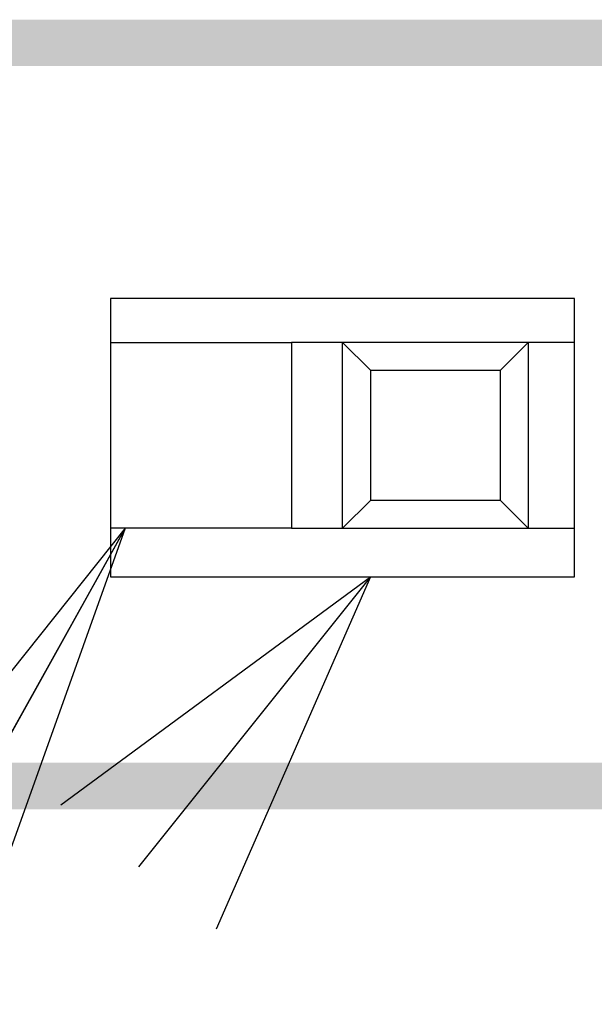
# Model space of a CAD drawing. Extents: x 36 to 806, y 2 to 571.
# Drawn here: x 375 to 381, y 334 to 344 of the extents above; entities that cross this region are included whole.
import ezdxf

# ---------------------------------------------------------------- set-up
doc = ezdxf.new("R2010")
doc.units = 0
doc.header["$LTSCALE"] = 0.5
doc.linetypes.add('PHANTOM', pattern=[58, 30, -9, 2.5, -5, 2.5, -9])
doc.layers.get('0').update_dxf_attribs({"linetype": 'CONTINUOUS'})
for name, color, linetype in [('1', 7, 'CONTINUOUS'), ('10', 3, 'CONTINUOUS'), ('13', 216, 'CONTINUOUS'), ('6', 14, 'CONTINUOUS')]:
    doc.layers.add(name, color=color, linetype=linetype)

# ---------------------------------------------------------------- blocks, each defined once
blk = doc.blocks.new('*G33')
at = {"layer": '6', "color": 14, "linetype": 'CONTINUOUS'}
for p, q in [((375.489, 335.905), (378.825, 338.358)), ((378.825, 338.358), (376.325, 335.236)), ((378.825, 338.358), (377.162, 334.566))]:
    blk.add_line(p, q, dxfattribs=at)
blk = doc.blocks.new('_OPEN')
at = {"color": 0}
for q in [(-1, 0.1667), (-1, -0.1667), (-1, 0)]:
    blk.add_line((0, 0), q, dxfattribs=at)

msp = doc.modelspace()

# ---------------------------------------------------------------- hatches: boundary and pattern name
at = {"layer": '13', "linetype": 'PHANTOM'}
msp.add_hatch(color=216, dxfattribs=at).paths.add_polyline_path([(370.025, 344.358), (370.025, 343.858), (388.775, 343.858), (388.808, 343.858), (388.84, 343.855), (388.873, 343.852), (388.905, 343.847), (388.937, 343.841), (388.969, 343.833), (389.001, 343.824), (389.032, 343.813), (389.062, 343.801), (389.092, 343.788), (389.121, 343.774), (389.15, 343.758), (389.178, 343.741), (389.205, 343.723), (389.232, 343.703), (389.257, 343.683), (389.282, 343.661), (389.305, 343.639), (389.328, 343.615), (389.35, 343.59), (389.37, 343.565), (389.389, 343.538), (389.408, 343.511), (389.425, 343.483), (389.44, 343.455), (389.455, 343.425), (389.468, 343.395), (389.48, 343.365), (389.49, 343.334), (389.5, 343.302), (389.507, 343.271), (389.514, 343.239), (389.519, 343.206), (389.522, 343.174), (389.524, 343.141), (389.525, 343.108), (389.525, 337.108), (389.524, 337.076), (389.522, 337.043), (389.519, 337.01), (389.514, 336.978), (389.507, 336.946), (389.5, 336.914), (389.49, 336.883), (389.48, 336.852), (389.468, 336.821), (389.455, 336.791), (389.44, 336.762), (389.425, 336.733), (389.408, 336.705), (389.389, 336.678), (389.37, 336.652), (389.35, 336.626), (389.328, 336.602), (389.305, 336.578), (389.282, 336.555), (389.257, 336.534), (389.232, 336.513), (389.205, 336.494), (389.178, 336.476), (389.15, 336.459), (389.121, 336.443), (389.092, 336.429), (389.062, 336.415), (389.032, 336.404), (389.001, 336.393), (388.969, 336.384), (388.937, 336.376), (388.905, 336.37), (388.873, 336.365), (388.84, 336.361), (388.808, 336.359), (388.775, 336.358), (370.025, 336.358), (329.275, 336.358), (329.242, 336.359), (329.21, 336.361), (329.177, 336.365), (329.145, 336.37), (329.113, 336.376), (329.081, 336.384), (329.05, 336.393), (329.019, 336.404), (328.988, 336.415), (328.958, 336.429), (328.929, 336.443), (328.9, 336.459), (328.872, 336.476), (328.845, 336.494), (328.819, 336.513), (328.793, 336.534), (328.768, 336.555), (328.745, 336.578), (328.722, 336.602), (328.701, 336.626), (328.68, 336.652), (328.661, 336.678), (328.643, 336.705), (328.626, 336.733), (328.61, 336.762), (328.595, 336.791), (328.582, 336.821), (328.57, 336.852), (328.56, 336.883), (328.551, 336.914), (328.543, 336.946), (328.537, 336.978), (328.532, 337.01), (328.528, 337.043), (328.526, 337.076), (328.525, 337.108), (328.525, 343.108), (328.526, 343.141), (328.528, 343.174), (328.532, 343.206), (328.537, 343.239), (328.543, 343.271), (328.551, 343.302), (328.56, 343.334), (328.57, 343.365), (328.582, 343.395), (328.595, 343.425), (328.61, 343.455), (328.626, 343.483), (328.643, 343.511), (328.661, 343.538), (328.68, 343.565), (328.701, 343.59), (328.722, 343.615), (328.745, 343.639), (328.768, 343.661), (328.793, 343.683), (328.819, 343.703), (328.845, 343.723), (328.872, 343.741), (328.9, 343.758), (328.929, 343.774), (328.958, 343.788), (328.988, 343.801), (329.019, 343.813), (329.05, 343.824), (329.081, 343.833), (329.113, 343.841), (329.145, 343.847), (329.177, 343.852), (329.21, 343.855), (329.242, 343.858), (329.275, 343.858), (348.025, 343.858), (348.025, 344.358), (329.275, 344.358), (329.221, 344.357), (329.166, 344.354), (329.112, 344.348), (329.058, 344.339), (329.005, 344.329), (328.952, 344.316), (328.899, 344.3), (328.848, 344.283), (328.797, 344.263), (328.747, 344.241), (328.698, 344.217), (328.65, 344.191), (328.604, 344.163), (328.558, 344.132), (328.514, 344.1), (328.472, 344.066), (328.431, 344.03), (328.391, 343.992), (328.354, 343.953), (328.318, 343.912), (328.283, 343.869), (328.251, 343.825), (328.221, 343.78), (328.193, 343.733), (328.166, 343.685), (328.142, 343.637), (328.12, 343.587), (328.101, 343.536), (328.083, 343.484), (328.068, 343.432), (328.055, 343.379), (328.044, 343.325), (328.036, 343.271), (328.03, 343.217), (328.026, 343.163), (328.025, 343.108), (328.025, 337.108), (328.026, 337.054), (328.03, 336.999), (328.036, 336.945), (328.044, 336.891), (328.055, 336.838), (328.068, 336.785), (328.083, 336.732), (328.101, 336.681), (328.12, 336.63), (328.142, 336.58), (328.166, 336.531), (328.193, 336.483), (328.221, 336.437), (328.251, 336.391), (328.283, 336.347), (328.318, 336.305), (328.354, 336.264), (328.391, 336.224), (328.431, 336.187), (328.472, 336.151), (328.514, 336.117), (328.558, 336.084), (328.604, 336.054), (328.65, 336.026), (328.698, 336), (328.747, 335.975), (328.797, 335.953), (328.848, 335.934), (328.899, 335.916), (328.952, 335.901), (329.005, 335.888), (329.058, 335.877), (329.112, 335.869), (329.166, 335.863), (329.221, 335.859), (329.275, 335.858), (370.025, 335.858), (388.775, 335.858), (388.83, 335.859), (388.884, 335.863), (388.938, 335.869), (388.992, 335.877), (389.046, 335.888), (389.099, 335.901), (389.151, 335.916), (389.203, 335.934), (389.253, 335.953), (389.303, 335.975), (389.352, 336), (389.4, 336.026), (389.447, 336.054), (389.492, 336.084), (389.536, 336.117), (389.579, 336.151), (389.62, 336.187), (389.659, 336.224), (389.697, 336.264), (389.733, 336.305), (389.767, 336.347), (389.799, 336.391), (389.829, 336.437), (389.858, 336.483), (389.884, 336.531), (389.908, 336.58), (389.93, 336.63), (389.95, 336.681), (389.967, 336.732), (389.983, 336.785), (389.996, 336.838), (390.006, 336.891), (390.014, 336.945), (390.02, 336.999), (390.024, 337.054), (390.025, 337.108), (390.025, 343.108), (390.024, 343.163), (390.02, 343.217), (390.014, 343.271), (390.006, 343.325), (389.996, 343.379), (389.983, 343.432), (389.967, 343.484), (389.95, 343.536), (389.93, 343.587), (389.908, 343.637), (389.884, 343.685), (389.858, 343.733), (389.829, 343.78), (389.799, 343.825), (389.767, 343.869), (389.733, 343.912), (389.697, 343.953), (389.659, 343.992), (389.62, 344.03), (389.579, 344.066), (389.536, 344.1), (389.492, 344.132), (389.447, 344.163), (389.4, 344.191), (389.352, 344.217), (389.303, 344.241), (389.253, 344.263), (389.203, 344.283), (389.151, 344.3), (389.099, 344.316), (389.046, 344.329), (388.992, 344.339), (388.938, 344.348), (388.884, 344.354), (388.83, 344.357), (388.775, 344.358)], flags=0)

# ---------------------------------------------------------------- linework, layer by layer
at = {"layer": '1', "color": 7, "linetype": 'CONTINUOUS'}
for p, q in [((381.025, 341.358), (376.025, 341.358)), ((376.025, 341.358), (376.025, 338.358)), ((381.025, 338.358), (381.025, 341.358)), ((376.025, 340.883), (377.975, 340.883)), ((377.975, 340.883), (377.975, 338.883)), ((378.525, 340.883), (377.975, 340.883)), ((378.525, 338.883), (378.525, 340.883)), ((378.525, 340.883), (378.825, 340.583)), ((380.525, 340.883), (378.525, 340.883)), ((380.225, 340.583), (380.525, 340.883)), ((380.525, 340.883), (380.525, 338.883)), ((381.025, 340.883), (380.525, 340.883)), ((378.825, 340.583), (378.825, 339.183)), ((378.825, 340.583), (380.225, 340.583)), ((380.225, 339.183), (380.225, 340.583)), ((378.825, 339.183), (378.525, 338.883)), ((380.225, 339.183), (378.825, 339.183)), ((380.525, 338.883), (380.225, 339.183)), ((377.975, 338.883), (376.025, 338.883)), ((377.975, 338.883), (378.525, 338.883)), ((378.525, 338.883), (380.525, 338.883)), ((380.525, 338.883), (381.025, 338.883)), ((376.025, 338.358), (381.025, 338.358))]:
    msp.add_line(p, q, dxfattribs=at)
at = {"layer": '10', "color": 3, "linetype": 'CONTINUOUS'}
msp.add_lwpolyline([(376.183, 338.883), (343.275, 279.868), (339.275, 279.868), (269.275, 279.868)], dxfattribs=at)

# ---------------------------------------------------------------- block references
msp.add_blockref('*G33', (0, 0))
at = {"layer": '10', "color": 3, "linetype": 'CONTINUOUS', "xscale": 5.1763809, "yscale": 5.1763809, "zscale": 5.1763809, "rotation": 60.85557467974716}
msp.add_blockref('_OPEN', (376.183, 338.883), dxfattribs=at)

doc.saveas('drawing.dxf')
